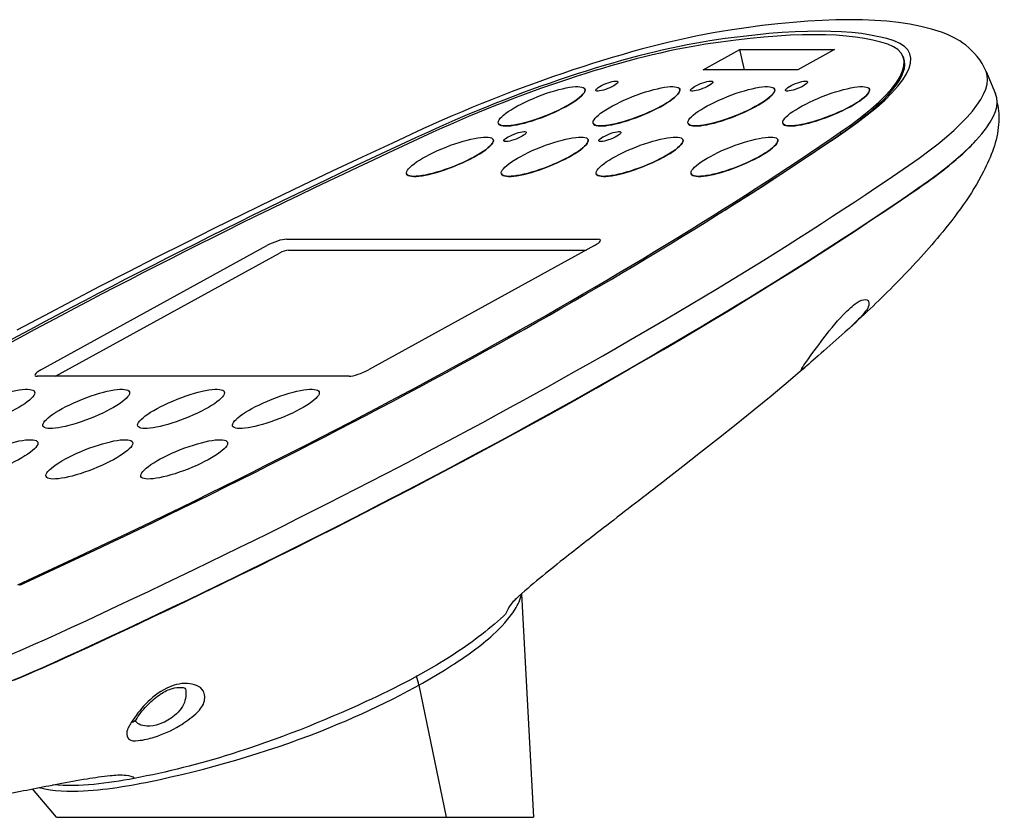
# Model space of a CAD drawing. Extents: x -2.9 to 33.1, y -1 to 36.2.
# Drawn here: x 2.1 to 6.2, y 26.8 to 30.2 of the extents above; entities that cross this region are included whole.
import ezdxf

# ---------------------------------------------------------------- set-up
doc = ezdxf.new("R2010")
doc.units = 0
doc.header["$LTSCALE"] = 4
doc.header["$MEASUREMENT"] = 0
doc.layers.add('ADC_DELIV-SYS', color=7, linetype='Continuous', lineweight=25)

# ---------------------------------------------------------------- blocks, each defined once
blk = doc.blocks.new('541_F_DUO_3HP_B')
at = {"layer": 'ADC_DELIV-SYS'}
for p, q in [((-11.2222, 9.9369), (-11.0684, 10.0215)), ((-11.0485, 9.9369), (-11.0684, 10.0215)), ((-11.0684, 10.0215), (-10.671, 10.0215)), ((-10.671, 10.0215), (-10.8247, 9.9369)), ((-10.3811, 9.9859), (-10.3836, 9.9922)), ((-10.8247, 9.9369), (-11.2222, 9.9369)), ((-10.0364, 9.9298), (-9.9961, 9.8354)), ((-11.7173, 9.8552), (-11.7173, 9.8554)), ((-11.3198, 9.8552), (-11.3199, 9.8554)), ((-10.9224, 9.8552), (-10.9224, 9.8554)), ((-10.5249, 9.8552), (-10.525, 9.8554)), ((-12.0799, 9.7118), (-12.08, 9.712)), ((-11.6825, 9.7118), (-11.6825, 9.712)), ((-11.285, 9.7118), (-11.2851, 9.712)), ((-10.8876, 9.7118), (-10.8877, 9.712)), ((-10.6593, 9.6582), (-10.659, 9.6575)), ((-10.6445, 9.6683), (-10.647, 9.6746)), ((-12.1016, 9.6439), (-12.1016, 9.6441)), ((-11.7041, 9.6439), (-11.7042, 9.6441)), ((-11.3067, 9.6439), (-11.3067, 9.6441)), ((-10.9092, 9.6439), (-10.9093, 9.6441)), ((-12.4642, 9.5005), (-12.4643, 9.5006)), ((-12.0668, 9.5005), (-12.0668, 9.5006)), ((-11.6693, 9.5005), (-11.6694, 9.5006)), ((-11.2719, 9.5005), (-11.272, 9.5006)), ((-12.9683, 9.2267), (-11.6621, 9.2267)), ((-13.9969, 8.6793), (-13.0495, 9.2002)), ((-13.935, 8.6529), (-12.9974, 9.1684)), ((-12.9597, 9.1807), (-11.7125, 9.1807)), ((-11.677, 9.2002), (-12.6244, 8.6793)), ((-12.7056, 8.6529), (-14.0118, 8.6529)), ((-11.9835, 7.7408), (-11.933, 6.8046)), ((-12.4211, 7.3969), (-12.4228, 7.3959)), ((-12.4127, 7.3582), (-12.4113, 7.3589)), ((-12.4127, 7.3582), (-12.299, 6.8046)), ((-13.9313, 6.8046), (-14.0315, 6.9239)), ((-13.9313, 6.8046), (-12.299, 6.8046)), ((-12.299, 6.8046), (-11.933, 6.8046))]:
    blk.add_line(p, q, dxfattribs=at)
at = {"layer": 'ADC_DELIV-SYS', "flags": 128}
for points in [[(-10.2227, 10.0937), (-10.2655, 10.1072), (-10.3097, 10.1182), (-10.3553, 10.1272), (-10.4025, 10.1343), (-10.4515, 10.1397), (-10.5021, 10.1435), (-10.5546, 10.1457), (-10.6089, 10.1464), (-10.6651, 10.1457), (-10.7232, 10.1436), (-10.7832, 10.1401), (-10.845, 10.1352), (-10.9087, 10.129), (-10.9743, 10.1215), (-11.0416, 10.1127), (-11.1106, 10.1026)], [(-11.1106, 10.1026), (-11.145, 10.097), (-11.1799, 10.0909), (-11.2156, 10.0843), (-11.2519, 10.077), (-11.2887, 10.0692), (-11.3262, 10.0609), (-11.3642, 10.052), (-11.4028, 10.0426), (-11.4419, 10.0327), (-11.4814, 10.0223), (-11.5214, 10.0113), (-11.5617, 9.9999), (-11.6025, 9.988), (-11.6436, 9.9756), (-11.6849, 9.9628), (-11.7266, 9.9495), (-11.7684, 9.9358), (-11.8104, 9.9217), (-11.8526, 9.9072), (-11.8949, 9.8923), (-11.9372, 9.877), (-11.9796, 9.8614), (-12.022, 9.8454), (-12.0643, 9.8291), (-12.1065, 9.8125), (-12.1486, 9.7956), (-12.1905, 9.7784), (-12.2322, 9.7609), (-12.2736, 9.7432), (-12.3148, 9.7252), (-12.3556, 9.707), (-12.3961, 9.6886)], [(-10.0364, 9.9298), (-10.0443, 9.9465), (-10.0532, 9.9626), (-10.063, 9.9778), (-10.0737, 9.9921), (-10.0849, 10.0055), (-10.0967, 10.0178), (-10.1089, 10.0291), (-10.1213, 10.0394), (-10.1339, 10.0488), (-10.1466, 10.0573), (-10.1721, 10.072), (-10.1975, 10.084), (-10.2227, 10.0937)], [(-12.3961, 9.6886), (-12.5237, 9.6298), (-12.6505, 9.5706), (-12.7766, 9.5112), (-12.9017, 9.4515), (-13.026, 9.3916), (-13.1493, 9.3315), (-13.2717, 9.2712), (-13.393, 9.2108), (-13.5134, 9.1501), (-13.6326, 9.0893), (-13.7507, 9.0285), (-13.8677, 8.9675), (-13.9835, 8.9064), (-14.0981, 8.8452)], [(-10.3224, 9.4379), (-10.3094, 9.447), (-10.2966, 9.4559), (-10.284, 9.4649), (-10.2717, 9.4738), (-10.2596, 9.4826), (-10.2478, 9.4915), (-10.2362, 9.5002), (-10.2248, 9.5089), (-10.2137, 9.5176), (-10.2029, 9.5262), (-10.1923, 9.5348), (-10.1819, 9.5433), (-10.1718, 9.5517), (-10.162, 9.5601), (-10.1525, 9.5684), (-10.1432, 9.5766), (-10.1341, 9.5848), (-10.1254, 9.5929), (-10.1169, 9.601), (-10.1086, 9.609), (-10.1007, 9.6169), (-10.093, 9.6247), (-10.0856, 9.6325), (-10.0785, 9.6401)], [(-11.9348, 8.4546), (-11.8712, 8.4898), (-11.8057, 8.5263), (-11.7385, 8.564), (-11.6699, 8.6028), (-11.6003, 8.6425), (-11.5299, 8.683), (-11.459, 8.7239), (-11.388, 8.7653), (-11.3172, 8.8069), (-11.2468, 8.8486), (-11.1772, 8.8902), (-11.1087, 8.9315), (-11.0415, 8.9723), (-10.9759, 9.0126), (-10.9124, 9.0521), (-10.851, 9.0906), (-10.7918, 9.1281), (-10.7352, 9.1643), (-10.6812, 9.1991), (-10.63, 9.2323), (-10.5817, 9.2639), (-10.5366, 9.2936), (-10.4948, 9.3214), (-10.4564, 9.347), (-10.4217, 9.3704), (-10.3908, 9.3913), (-10.3638, 9.4096), (-10.341, 9.4252), (-10.3224, 9.4379)], [(-10.6162, 8.8473), (-10.628, 8.8366), (-10.6401, 8.8257), (-10.6526, 8.8147), (-10.6652, 8.8035), (-10.6778, 8.7924), (-10.6906, 8.7812), (-10.7032, 8.7701), (-10.7156, 8.7592), (-10.7276, 8.7487), (-10.7392, 8.7384), (-10.7503, 8.7286), (-10.7607, 8.7194), (-10.7702, 8.7109), (-10.779, 8.7032), (-10.7869, 8.6962), (-10.794, 8.6901)], [(-10.794, 8.6901), (-10.8652, 8.6296), (-10.9372, 8.5695), (-11.01, 8.5098), (-11.0835, 8.4504), (-11.1576, 8.3913), (-11.2322, 8.3325), (-11.3072, 8.2739), (-11.3825, 8.2155)], [(-10.8065, 8.6883), (-10.8074, 8.6867), (-10.8082, 8.6852), (-10.8088, 8.6839), (-10.8094, 8.6827), (-10.8098, 8.6817), (-10.8101, 8.6808), (-10.8103, 8.6801), (-10.8104, 8.6795), (-10.8104, 8.679), (-10.8102, 8.6788), (-10.8099, 8.6786), (-10.8095, 8.6786), (-10.8089, 8.6787), (-10.8083, 8.679), (-10.8074, 8.6795), (-10.8065, 8.6801), (-10.8054, 8.6808), (-10.8042, 8.6817), (-10.8028, 8.6827), (-10.8013, 8.6839), (-10.7997, 8.6853), (-10.7979, 8.6868), (-10.796, 8.6884), (-10.7939, 8.6901)], [(-13.8989, 7.4714), (-13.8712, 7.4841), (-13.8373, 7.4997), (-13.7976, 7.518), (-13.7524, 7.5389), (-13.7023, 7.5623), (-13.6474, 7.5879), (-13.5883, 7.6156), (-13.5252, 7.6454), (-13.4586, 7.677), (-13.3888, 7.7102), (-13.3162, 7.745), (-13.2412, 7.7812), (-13.1642, 7.8187), (-13.0854, 7.8572), (-13.0054, 7.8967), (-12.9245, 7.9369), (-12.8431, 7.9778), (-12.7614, 8.0191), (-12.6799, 8.0607), (-12.5986, 8.1023), (-12.5181, 8.1439), (-12.4386, 8.1853), (-12.3603, 8.2263), (-12.2836, 8.2668), (-12.2089, 8.3065), (-12.1363, 8.3453), (-12.0662, 8.383), (-11.999, 8.4195), (-11.9348, 8.4546)], [(-12.0061, 7.7197), (-12.008, 7.7177), (-12.0092, 7.7164), (-12.0101, 7.7155)], [(-14.1108, 7.3787), (-14.0801, 7.3916), (-14.0495, 7.4047), (-14.0191, 7.4178), (-13.9888, 7.431), (-13.9586, 7.4444), (-13.9287, 7.4578), (-13.8989, 7.4714)]]:
    blk.add_lwpolyline(points, dxfattribs=at)
at = {"layer": 'ADC_DELIV-SYS'}
for centre, major_axis, ratio, start_param, end_param in [((-12.901, 8.9068), (2.6214, 1.0366), 0.223954, 0.253758, 0.776821), ((-12.9003, 8.9049), (2.5935, 1.0256), 0.223954, 0.253758, 0.776821), ((-11.9791, 9.5284), (1.2055, 0.4767), 0.223954, 0.776821, 1.805748), ((-11.9784, 9.5265), (1.1776, 0.4657), 0.223954, 0.776821, 1.805748), ((-11.5612, 9.5265), (1.1776, 0.4657), 0.223954, 5.508016, 6.536943), ((-11.5619, 9.5284), (1.2055, 0.4767), 0.223954, 5.508016, 6.536943), ((-11.5587, 9.5202), (1.1776, 0.4657), 0.223954, 5.508016, 6.283185), ((-11.4921, 9.3518), (1.4565, 0.576), 0.223954, 5.508016, 6.289203), ((-11.8986, 9.7835), (0.1813, 0.0717), 0.223954, 3.141593, 6.283185), ((-11.5012, 9.7835), (0.1813, 0.0717), 0.223954, 3.141593, 6.283185), ((-11.1037, 9.7835), (0.1813, 0.0717), 0.223954, 3.141593, 6.283185), ((-10.7063, 9.7835), (0.1813, 0.0717), 0.223954, 3.141593, 6.283185), ((-11.4544, 9.2565), (1.459, 0.577), 0.223954, 5.508016, 6.289203), ((-9.9512, 8.7288), (7.5643, 2.9913), 0.223954, 1.805748, 2.366423), ((-9.9504, 8.727), (7.5364, 2.9803), 0.223954, 1.805748, 2.366423), ((-16.4974, 8.727), (-7.5364, -2.9803), 0.223954, 1.805748, 2.366423), ((-16.4981, 8.7288), (-7.5643, -2.9913), 0.223954, 1.805748, 2.366423), ((-16.4949, 8.7206), (-7.5364, -2.9803), 0.223954, 2.2706, 2.366423), ((-12.2829, 9.5722), (0.1813, 0.0717), 0.223954, 3.141593, 6.283185), ((-11.8854, 9.5722), (0.1813, 0.0717), 0.223954, 3.141593, 6.283185), ((-11.488, 9.5722), (0.1813, 0.0717), 0.223954, 3.141593, 6.283185), ((-11.0906, 9.5722), (0.1813, 0.0717), 0.223954, 3.141593, 6.283185), ((-16.4283, 8.5523), (7.8153, 3.0906), 0.223954, 4.947341, 5.508016), ((-16.3906, 8.4569), (-7.8178, -3.0916), 0.223954, 1.805748, 2.366423), ((-13.0163, 9.2002), (0.0581, 0.023), 0.223954, 0.51529, 2.086086), ((-11.7101, 9.2002), (0.0581, 0.023), 0.223954, 5.227679, 6.798475), ((-12.982, 9.1684), (0.027, 0.0107), 0.223954, 0.51529, 2.086086), ((-13.9637, 8.6793), (-0.0581, -0.023), 0.223954, 5.227679, 6.798475), ((-12.6575, 8.6793), (-0.0581, -0.023), 0.223954, 0.51529, 2.086086), ((-14.4003, 7.7527), (1.4565, 0.576), 0.223954, 3.918414, 4.947341), ((-14.3626, 7.6573), (-1.459, -0.577), 0.223954, 0.776821, 1.805748), ((-12.8738, 7.5682), (-0.387, 0.6424), 0.460072, 4.121497, 4.180683), ((-13.6453, 7.2503), (0.0517, -0.0304), 0.782304, 5.629658, 6.283185)]:
    blk.add_ellipse(centre, major_axis=major_axis, ratio=ratio, start_param=start_param, end_param=end_param, dxfattribs=at)
for centre, major_axis in [((-11.8986, 9.7837), (-0.1813, -0.0717)), ((-11.5012, 9.7837), (-0.1813, -0.0717)), ((-11.6256, 9.8681), (-0.0465, -0.0184)), ((-11.1038, 9.7837), (-0.1813, -0.0717)), ((-11.2282, 9.8681), (-0.0465, -0.0184)), ((-10.7063, 9.7837), (-0.1813, -0.0717)), ((-10.8308, 9.8681), (-0.0465, -0.0184)), ((-12.2829, 9.5724), (-0.1813, -0.0717)), ((-11.8855, 9.5724), (-0.1813, -0.0717)), ((-12.0099, 9.6567), (-0.0465, -0.0184)), ((-11.4881, 9.5724), (-0.1813, -0.0717)), ((-11.6125, 9.6567), (-0.0465, -0.0184)), ((-11.0906, 9.5724), (-0.1813, -0.0717)), ((-14.2044, 8.5157), (-0.1813, -0.0717)), ((-13.8069, 8.5157), (-0.1813, -0.0717)), ((-13.4095, 8.5157), (-0.1813, -0.0717)), ((-13.0121, 8.5157), (-0.1813, -0.0717)), ((-14.1912, 8.3044), (-0.1813, -0.0717)), ((-13.7938, 8.3044), (-0.1813, -0.0717)), ((-13.3963, 8.3044), (-0.1813, -0.0717))]:
    blk.add_ellipse(centre, major_axis=major_axis, ratio=0.223954, dxfattribs=at)
for points, start_tangent, end_tangent in [([(-9.9897, 9.798), (-9.9836, 9.7077), (-10.0471, 9.51), (-10.2307, 9.2426), (-10.4132, 9.0422), (-10.609, 8.8539)], (0.233831, -0.972277), (-0.739031, -0.673671)), ([(-10.8028, 8.6827), (-10.8065, 8.6801), (-10.8099, 8.6786), (-10.8082, 8.6852), (-10.7996, 8.6995), (-10.7274, 8.7976), (-10.6333, 8.9112), (-10.5921, 8.9498), (-10.557, 8.971), (-10.5304, 8.9695), (-10.528, 8.9495), (-10.5423, 8.9238), (-10.5702, 8.8915), (-10.6162, 8.8473)], (-0.75913, -0.650939), (-0.742649, -0.669681)), ([(-11.3825, 8.2155), (-11.6273, 8.0264), (-11.795, 7.8956), (-11.9936, 7.7316), (-12.0319, 7.6903), (-12.0445, 7.6664), (-12.05, 7.6562), (-12.0576, 7.6483), (-12.2739, 7.4828), (-12.6347, 7.2895), (-13.199, 7.0697), (-13.6056, 6.9676), (-13.9464, 6.9404)], (-0.789178, -0.614165), (-0.996526, 0.083281)), ([(-14.0036, 6.9293), (-13.8185, 6.9157), (-13.4973, 6.9636), (-12.7835, 7.1821), (-12.2756, 7.4406), (-12.1016, 7.5703), (-12.0099, 7.6762), (-11.9835, 7.7408)], (0.968204, -0.250161), (0.094162, 0.995557)), ([(-13.6187, 7.2015), (-13.5582, 7.279), (-13.4696, 7.3452), (-13.3827, 7.3651), (-13.3167, 7.3348), (-13.3135, 7.2859), (-13.3481, 7.2382), (-13.4152, 7.1887), (-13.5224, 7.1403), (-13.5896, 7.1261), (-13.6285, 7.1325), (-13.6372, 7.1583), (-13.6291, 7.1823), (-13.6187, 7.2015)], (0.54273, 0.839907), (0.492763, 0.870164)), ([(-13.5936, 7.2198), (-13.5466, 7.2788), (-13.4947, 7.3216), (-13.4449, 7.3449), (-13.4091, 7.349), (-13.3931, 7.3453), (-13.3892, 7.3223), (-13.3957, 7.285), (-13.4143, 7.2538), (-13.4445, 7.225), (-13.5019, 7.1948), (-13.5529, 7.1867), (-13.5855, 7.1946), (-13.6018, 7.2102)], (0.519749, 0.854319), (-0.501586, 0.865108)), ([(-16.2397, 7.0823), (-16.1236, 6.9445), (-15.9099, 6.8473), (-15.5798, 6.7889), (-15.0089, 6.7868), (-14.4664, 6.847), (-14.1363, 6.9036), (-13.9234, 6.9448), (-13.8034, 6.9663), (-13.707, 6.9795), (-13.6393, 6.981), (-13.6056, 6.9676)], (0.342632, -0.93947), (0.585421, -0.81073))]:
    blk.add_spline(points, degree=3, dxfattribs=dict(at, start_tangent=start_tangent, end_tangent=end_tangent))

msp = doc.modelspace()

# ---------------------------------------------------------------- block references
at = {"layer": 'ADC_DELIV-SYS'}
msp.add_blockref('541_F_DUO_3HP_B', (16.168, 20.0136), dxfattribs=at)

doc.saveas('drawing.dxf')
